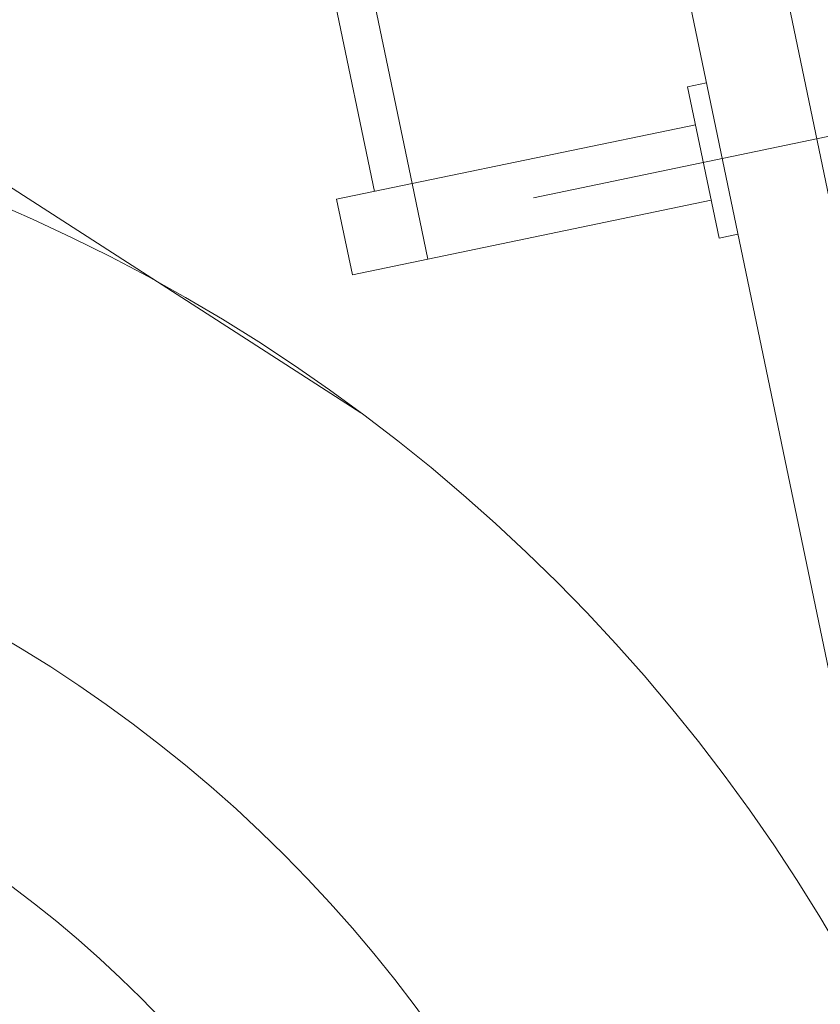
# Model space of a CAD drawing. Units: millimetres. Extents: x 0 to 118930, y 0 to 83700.
# Drawn here: x 64445 to 66105, y 48776 to 50817 of the extents above; entities that cross this region are included whole.
import ezdxf

# ---------------------------------------------------------------- set-up
doc = ezdxf.new("R2010")
doc.units = ezdxf.units.MM
doc.linetypes.add('AUSGEZOGEN', pattern=[0, 0])
for name, color, linetype, lineweight in [('2', 5, 'AUSGEZOGEN', 15), ('3', 252, 'AUSGEZOGEN', 15), ('4', 171, 'AUSGEZOGEN', 15), ('5', 161, 'AUSGEZOGEN', 15)]:
    doc.layers.add(name, color=color, linetype=linetype, lineweight=lineweight)

msp = doc.modelspace()

# ---------------------------------------------------------------- linework, layer by layer
at = {"layer": '2', "linetype": 'AUSGEZOGEN'}
for p, q in [((65616.42, 52882.92), (67251.02, 45020.87)), ((67095.9, 44784.38), (65420.62, 52842.2)), ((65509.83, 50448), (66567.22, 50667.85))]:
    msp.add_line(p, q, dxfattribs=at)
for centre, radius, start, end in [((62956.85, 47048.77), 2460, 360, 180), ((105082.95, 8718.47), 40200.01, 72.844928, 178.289928)]:
    msp.add_arc(centre, radius, start, end, dxfattribs=at)
at = {"layer": '3', "linetype": 'AUSGEZOGEN'}
msp.add_circle((62956.85, 47048.77), 2880, dxfattribs=at)
at = {"layer": '4', "linetype": 'AUSGEZOGEN'}
for p, q in [((65152.43, 50002.08), (61476.95, 52367.67)), ((65180.25, 50461.18), (64854.55, 52027.67)), ((64932.9, 52043.98), (65258.58, 50477.45)), ((65829.75, 50677.92), (65868.9, 50686.05)), ((65829.75, 50677.92), (65894.85, 50364.6)), ((65258.58, 50477.45), (65846.02, 50599.6)), ((65101.95, 50444.88), (65258.58, 50477.45)), ((65291.15, 50320.8), (65258.58, 50477.45)), ((65134.5, 50288.25), (65101.95, 50444.88)), ((65878.58, 50442.97), (65291.15, 50320.8)), ((65934.03, 50372.78), (65894.85, 50364.6)), ((65291.15, 50320.8), (65134.5, 50288.25))]:
    msp.add_line(p, q, dxfattribs=at)
msp.add_circle((62956.85, 47048.77), 3680, dxfattribs=at)
at = {"layer": '5', "linetype": 'AUSGEZOGEN'}
for p, q in [((65616.42, 52882.92), (67251.02, 45020.87)), ((65420.62, 52842.2), (67095.9, 44784.38))]:
    msp.add_line(p, q, dxfattribs=at)
for radius in [3680, 2460]:
    msp.add_circle((62956.85, 47048.77), radius, dxfattribs=at)

doc.saveas('drawing.dxf')
